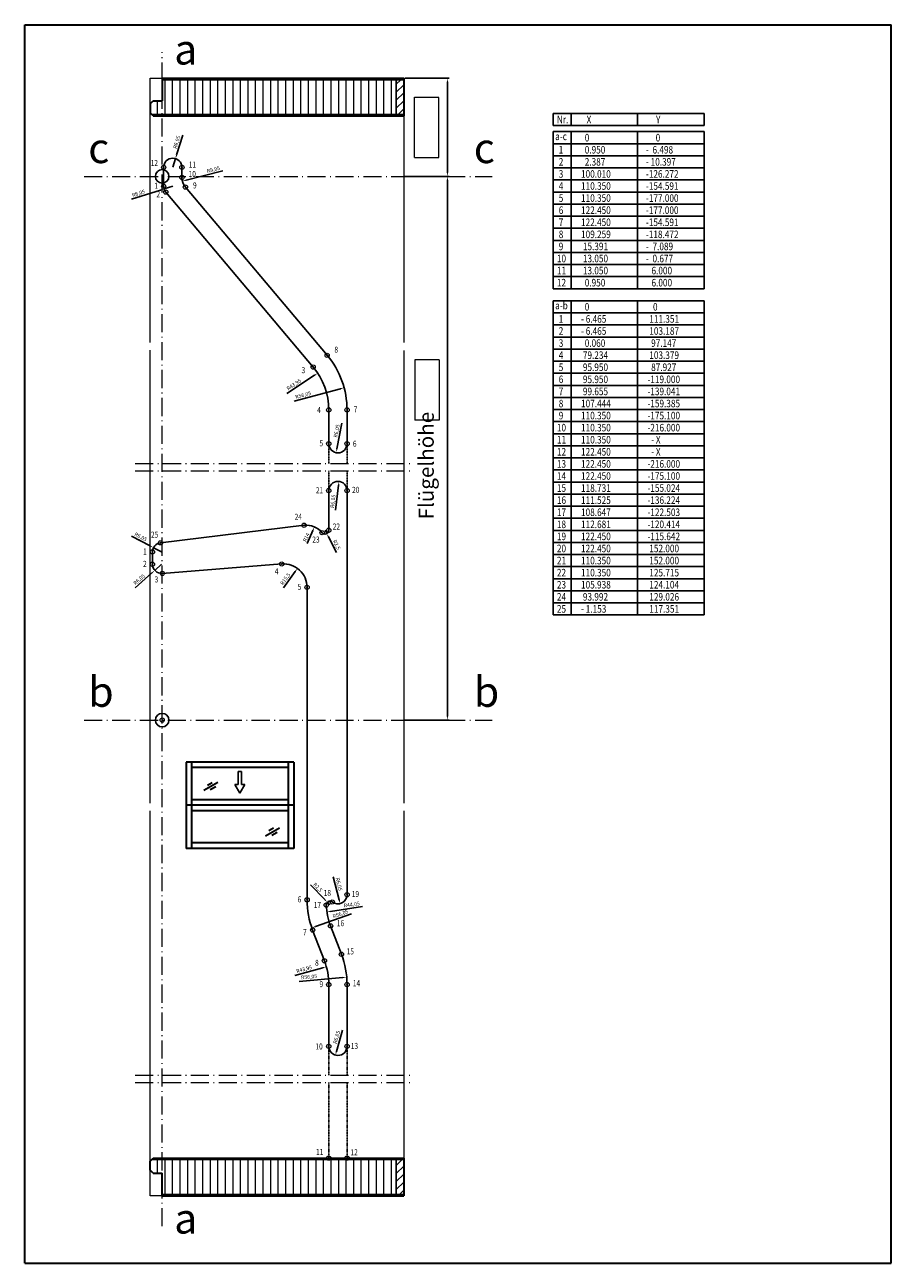
# Model space of a CAD drawing. Units: inches. Extents: x 5122 to 5696, y -2386 to -1566.
import ezdxf

# ---------------------------------------------------------------- set-up
doc = ezdxf.new("R2010")
doc.units = ezdxf.units.IN
doc.header["$MEASUREMENT"] = 0
doc.linetypes.add('DASHDOT', pattern=[18.5, 12, -3, 0.5, -3])
doc.linetypes.add('DASHED', pattern=[0.3, 0.17, -0.13])
for name, color, linetype, lineweight in [('Achse', 7, 'DASHDOT', 18), ('Bem 1_10', 9, 'Continuous', 15), ('Planrand', 7, 'Continuous', 30), ('Punkte', 1, 'Continuous', 20), ('V1_015', 9, 'Continuous', 15), ('V1_015 schimmer', 253, 'Continuous', 15), ('V1_025', 4, 'Continuous', 25), ('V1_035', 3, 'Continuous', 35)]:
    doc.layers.add(name, color=color, linetype=linetype, lineweight=lineweight)
doc.layers.add('Konstruktionslinie', color=3, linetype='Continuous')
doc.styles.add('Beschlag', font='ARIAL.TTF', dxfattribs={"width": 0.9})
doc.styles.add('MICROCADAM', font='monos.ttf', dxfattribs={"height": 5})
doc.dimstyles.new('Bemassungsstil Karl', dxfattribs={"dimtxt": 2.5, "dimasz": 2.5, "dimexe": 1.25, "dimexo": 0.625, "dimtad": 1, "dimtxsty": 'Standard', "dimcen": 2.5, "dimadec": 0, "dimazin": 0, "dimtfac": 1, "dimtmove": 0, "dimatfit": 3, "dimfxl": 1, "dimarcsym": 0})

# ---------------------------------------------------------------- blocks, each defined once
blk = doc.blocks.new('*D3')
at = {"layer": 'Bem 1_10', "color": 0, "lineweight": -2}
for p, q in [((5373.72, -1601.73), (5403.28, -1601.73)), ((5402.03, -1664.23), (5402.03, -1604.23)), ((5373.72, -1666.73), (5403.28, -1666.73))]:
    blk.add_line(p, q, dxfattribs=at)
at = {"layer": 'Bem 1_10', "color": 0}
for points in [[(5401.61, -1604.23), (5402.44, -1604.23), (5402.03, -1601.73)], [(5401.61, -1664.23), (5402.44, -1664.23), (5402.03, -1666.73)]]:
    blk.add_solid(points, dxfattribs=at)
at = {"layer": 'DEFPOINTS', "color": 0}
for p in [(5373.1, -1601.73), (5402.03, -1601.73), (5373.1, -1666.73)]:
    blk.add_point(p, dxfattribs=at)
blk = doc.blocks.new('*D4')
at = {"layer": 'Bem 1_10', "color": 0, "lineweight": -2}
for p, q in [((5373.72, -1666.73), (5403.28, -1666.73)), ((5402.03, -2024.23), (5402.03, -1669.23)), ((5373.72, -2026.73), (5403.28, -2026.73))]:
    blk.add_line(p, q, dxfattribs=at)
at = {"layer": 'Bem 1_10', "color": 0}
for points in [[(5401.61, -1669.23), (5402.44, -1669.23), (5402.03, -1666.73)], [(5401.61, -2024.23), (5402.44, -2024.23), (5402.03, -2026.73)]]:
    blk.add_solid(points, dxfattribs=at)
at = {"layer": 'DEFPOINTS', "color": 0}
for p in [(5373.1, -1666.73), (5402.03, -1666.73), (5373.1, -2026.73)]:
    blk.add_point(p, dxfattribs=at)
blk = doc.blocks.new('*D99')
at = {"layer": 'Bem 1_10', "color": 0, "lineweight": -2}
for p, q in [((5226.73, -1639.44), (5222.64, -1652.57)), ((5220.1, -1660.73), (5221.9, -1654.96))]:
    blk.add_line(p, q, dxfattribs=at)
at = {"layer": 'Bem 1_10', "color": 0}
blk.add_solid([(5222.24, -1652.45), (5223.04, -1652.69), (5221.9, -1654.96)], dxfattribs=at)
at = {"layer": 'DEFPOINTS', "color": 0}
for p in [(5221.9, -1654.96), (5220.1, -1660.73)]:
    blk.add_point(p, dxfattribs=at)
at = {"layer": 'Bem 1_10', "color": 0, "insert": (5223.07, -1644.19), "char_height": 2.5, "attachment_point": 5, "rotation": 72.70186}
blk.add_mtext('R6,05', dxfattribs=at)
blk = doc.blocks.new('*D100')
at = {"layer": 'Bem 1_10', "color": 0, "lineweight": -2}
blk.add_line((5253.17, -1663.09), (5228.88, -1669.24), dxfattribs=at)
at = {"layer": 'Bem 1_10', "color": 0}
blk.add_solid([(5228.78, -1668.84), (5228.98, -1669.64), (5226.45, -1669.85)], dxfattribs=at)
at = {"layer": 'DEFPOINTS', "color": 0}
for p in [(5226.45, -1669.85), (5236.1, -1667.41)]:
    blk.add_point(p, dxfattribs=at)
at = {"layer": 'Bem 1_10', "color": 0, "insert": (5247.01, -1662.5), "char_height": 2.5, "attachment_point": 5, "rotation": 14.21017}
blk.add_mtext('R9,95', dxfattribs=at)
blk = doc.blocks.new('*D101')
at = {"layer": 'Bem 1_10', "color": 0, "lineweight": -2}
for p, q in [((5192.76, -1681.9), (5211.95, -1675.8)), ((5220.1, -1673.22), (5214.33, -1675.05))]:
    blk.add_line(p, q, dxfattribs=at)
at = {"layer": 'Bem 1_10', "color": 0}
blk.add_solid([(5211.83, -1675.41), (5212.08, -1676.2), (5214.33, -1675.05)], dxfattribs=at)
at = {"layer": 'DEFPOINTS', "color": 0}
for p in [(5214.33, -1675.05), (5220.1, -1673.22)]:
    blk.add_point(p, dxfattribs=at)
at = {"layer": 'Bem 1_10', "color": 0, "insert": (5197.49, -1678.21), "char_height": 2.5, "attachment_point": 5, "rotation": 17.62994}
blk.add_mtext('R6,05', dxfattribs=at)
blk = doc.blocks.new('*D102')
at = {"layer": 'Bem 1_10', "color": 0, "lineweight": -2}
blk.add_line((5295.77, -1810.53), (5314.04, -1798.41), dxfattribs=at)
at = {"layer": 'Bem 1_10', "color": 0}
blk.add_solid([(5313.81, -1798.06), (5314.27, -1798.76), (5316.12, -1797.03)], dxfattribs=at)
at = {"layer": 'DEFPOINTS', "color": 0}
for p in [(5316.12, -1797.03), (5279.5, -1821.32)]:
    blk.add_point(p, dxfattribs=at)
at = {"layer": 'Bem 1_10', "color": 0, "insert": (5300.52, -1804.88), "char_height": 2.5, "attachment_point": 5, "rotation": 33.56309}
blk.add_mtext('R43,95', dxfattribs=at)
blk = doc.blocks.new('*D103')
at = {"layer": 'Bem 1_10', "color": 0, "lineweight": -2}
blk.add_line((5300.49, -1815.62), (5331.18, -1807.29), dxfattribs=at)
at = {"layer": 'Bem 1_10', "color": 0}
blk.add_solid([(5331.07, -1806.88), (5331.29, -1807.69), (5333.59, -1806.63)], dxfattribs=at)
at = {"layer": 'DEFPOINTS', "color": 0}
for p in [(5333.59, -1806.63), (5279.5, -1821.33)]:
    blk.add_point(p, dxfattribs=at)
at = {"layer": 'Bem 1_10', "color": 0, "insert": (5306.58, -1811.81), "char_height": 2.5, "attachment_point": 5, "rotation": 15.19808}
blk.add_mtext('R56,05', dxfattribs=at)
blk = doc.blocks.new('*D104')
at = {"layer": 'Bem 1_10', "color": 0, "lineweight": -2}
blk.add_line((5332.12, -1830.21), (5328.82, -1847.22), dxfattribs=at)
at = {"layer": 'Bem 1_10', "color": 0}
blk.add_solid([(5328.41, -1847.14), (5329.23, -1847.3), (5328.35, -1849.67)], dxfattribs=at)
at = {"layer": 'DEFPOINTS', "color": 0}
for p in [(5329.5, -1843.73), (5328.35, -1849.67)]:
    blk.add_point(p, dxfattribs=at)
at = {"layer": 'Bem 1_10', "color": 0, "insert": (5329.01, -1835.33), "char_height": 2.5, "attachment_point": 5, "rotation": 79.01864}
blk.add_mtext('R6,05', dxfattribs=at)
blk = doc.blocks.new('*D105')
at = {"layer": 'Bem 1_10', "color": 0, "lineweight": -2}
blk.add_line((5327.86, -1887.74), (5329.94, -1871.21), dxfattribs=at)
at = {"layer": 'Bem 1_10', "color": 0}
blk.add_solid([(5329.53, -1871.16), (5330.36, -1871.26), (5330.26, -1868.73)], dxfattribs=at)
at = {"layer": 'DEFPOINTS', "color": 0}
for p in [(5330.26, -1868.73), (5329.5, -1874.73)]:
    blk.add_point(p, dxfattribs=at)
at = {"layer": 'Bem 1_10', "color": 0, "insert": (5326.5, -1881.9), "char_height": 2.5, "attachment_point": 5, "rotation": 82.81741}
blk.add_mtext('R6,05', dxfattribs=at)
blk = doc.blocks.new('*D106')
at = {"layer": 'Bem 1_10', "color": 0, "lineweight": -2}
for p, q in [((5320.95, -1901.02), (5322.11, -1903.23)), ((5328.67, -1915.79), (5323.27, -1905.45))]:
    blk.add_line(p, q, dxfattribs=at)
at = {"layer": 'Bem 1_10', "color": 0}
blk.add_solid([(5323.64, -1905.26), (5322.9, -1905.64), (5322.11, -1903.23)], dxfattribs=at)
at = {"layer": 'DEFPOINTS', "color": 0}
for p in [(5320.95, -1901.02), (5322.11, -1903.23)]:
    blk.add_point(p, dxfattribs=at)
at = {"layer": 'Bem 1_10', "color": 0, "insert": (5328.39, -1910.76), "char_height": 2.5, "attachment_point": 5, "rotation": 297.60017}
blk.add_mtext('R2,5', dxfattribs=at)
blk = doc.blocks.new('*D107')
at = {"layer": 'Bem 1_10', "color": 0, "lineweight": -2}
blk.add_line((5309.1, -1909.9), (5312.95, -1901.12), dxfattribs=at)
at = {"layer": 'Bem 1_10', "color": 0}
blk.add_solid([(5312.57, -1900.95), (5313.33, -1901.29), (5313.96, -1898.83)], dxfattribs=at)
at = {"layer": 'DEFPOINTS', "color": 0}
for p in [(5313.96, -1898.83), (5308.33, -1911.65)]:
    blk.add_point(p, dxfattribs=at)
at = {"layer": 'Bem 1_10', "color": 0, "insert": (5308.81, -1905.9), "char_height": 2.5, "attachment_point": 5, "rotation": 66.31352}
blk.add_mtext('R14', dxfattribs=at)
blk = doc.blocks.new('*D108')
at = {"layer": 'Bem 1_10', "color": 0, "lineweight": -2}
for p, q in [((5192.77, -1904.92), (5205.12, -1911.41)), ((5212.68, -1915.39), (5207.33, -1912.57))]:
    blk.add_line(p, q, dxfattribs=at)
at = {"layer": 'Bem 1_10', "color": 0}
blk.add_solid([(5205.31, -1911.04), (5204.92, -1911.78), (5207.33, -1912.57)], dxfattribs=at)
at = {"layer": 'DEFPOINTS', "color": 0}
for p in [(5207.33, -1912.57), (5212.68, -1915.39)]:
    blk.add_point(p, dxfattribs=at)
at = {"layer": 'Bem 1_10', "color": 0, "insert": (5198.72, -1905.69), "char_height": 2.5, "attachment_point": 5, "rotation": 332.2861}
blk.add_mtext('R6,05', dxfattribs=at)
blk = doc.blocks.new('*D109')
at = {"layer": 'Bem 1_10', "color": 0, "lineweight": -2}
for p, q in [((5212.68, -1923.55), (5208.18, -1927.6)), ((5195.29, -1939.17), (5206.32, -1929.27))]:
    blk.add_line(p, q, dxfattribs=at)
at = {"layer": 'Bem 1_10', "color": 0}
blk.add_solid([(5206.05, -1928.96), (5206.6, -1929.58), (5208.18, -1927.6)], dxfattribs=at)
at = {"layer": 'DEFPOINTS', "color": 0}
for p in [(5212.68, -1923.55), (5208.18, -1927.6)]:
    blk.add_point(p, dxfattribs=at)
at = {"layer": 'Bem 1_10', "color": 0, "insert": (5198.09, -1933.86), "char_height": 2.5, "attachment_point": 5, "rotation": 41.9261}
blk.add_mtext('R6,05', dxfattribs=at)
blk = doc.blocks.new('*D110')
at = {"layer": 'Bem 1_10', "color": 0, "lineweight": -2}
blk.add_line((5293.35, -1939.07), (5301.23, -1928.31), dxfattribs=at)
at = {"layer": 'Bem 1_10', "color": 0}
blk.add_solid([(5300.89, -1928.07), (5301.56, -1928.56), (5302.7, -1926.3)], dxfattribs=at)
at = {"layer": 'DEFPOINTS', "color": 0}
for p in [(5302.7, -1926.3), (5293.55, -1938.81)]:
    blk.add_point(p, dxfattribs=at)
at = {"layer": 'Bem 1_10', "color": 0, "insert": (5294.87, -1933.47), "char_height": 2.5, "attachment_point": 5, "rotation": 53.81261}
blk.add_mtext('R15,5', dxfattribs=at)
blk = doc.blocks.new('*D111')
at = {"layer": 'Bem 1_10', "color": 0, "lineweight": -2}
blk.add_line((5338.49, -2155.05), (5314.56, -2163.44), dxfattribs=at)
at = {"layer": 'Bem 1_10', "color": 0}
blk.add_solid([(5314.42, -2163.05), (5314.7, -2163.83), (5312.2, -2164.26)], dxfattribs=at)
at = {"layer": 'DEFPOINTS', "color": 0}
for p in [(5365.1, -2145.73), (5312.2, -2164.26)]:
    blk.add_point(p, dxfattribs=at)
at = {"layer": 'Bem 1_10', "color": 0, "insert": (5331.32, -2155.36), "char_height": 2.5, "attachment_point": 5, "rotation": 19.30655}
blk.add_mtext('R56,05', dxfattribs=at)
blk = doc.blocks.new('*D112')
at = {"layer": 'Bem 1_10', "color": 0, "lineweight": -2}
blk.add_line((5345.82, -2150.18), (5324.67, -2153.38), dxfattribs=at)
at = {"layer": 'Bem 1_10', "color": 0}
blk.add_solid([(5324.6, -2152.97), (5324.73, -2153.79), (5322.19, -2153.75)], dxfattribs=at)
at = {"layer": 'DEFPOINTS', "color": 0}
for p in [(5365.75, -2147.17), (5322.19, -2153.75)]:
    blk.add_point(p, dxfattribs=at)
at = {"layer": 'Bem 1_10', "color": 0, "insert": (5338.71, -2149.15), "char_height": 2.5, "attachment_point": 5, "rotation": 8.59572}
blk.add_mtext('R44,05', dxfattribs=at)
blk = doc.blocks.new('*D113')
at = {"layer": 'Bem 1_10', "color": 0, "lineweight": -2}
for p, q in [((5311.23, -2135.83), (5320.75, -2145.55)), ((5324.24, -2149.12), (5322.5, -2147.33))]:
    blk.add_line(p, q, dxfattribs=at)
at = {"layer": 'Bem 1_10', "color": 0}
blk.add_solid([(5321.04, -2145.25), (5320.45, -2145.84), (5322.5, -2147.33)], dxfattribs=at)
at = {"layer": 'DEFPOINTS', "color": 0}
for p in [(5322.5, -2147.33), (5324.24, -2149.12)]:
    blk.add_point(p, dxfattribs=at)
at = {"layer": 'Bem 1_10', "color": 0, "insert": (5315.93, -2137.65), "char_height": 2.5, "attachment_point": 5, "rotation": 314.39483}
blk.add_mtext('R2,5', dxfattribs=at)
blk = doc.blocks.new('*D114')
at = {"layer": 'Bem 1_10', "color": 0, "lineweight": -2}
blk.add_line((5326.43, -2130.54), (5330.39, -2145.81), dxfattribs=at)
at = {"layer": 'Bem 1_10', "color": 0}
blk.add_solid([(5330.8, -2145.71), (5329.99, -2145.92), (5331.02, -2148.23)], dxfattribs=at)
at = {"layer": 'DEFPOINTS', "color": 0}
for p in [(5329.5, -2142.37), (5331.02, -2148.23)]:
    blk.add_point(p, dxfattribs=at)
at = {"layer": 'Bem 1_10', "color": 0, "insert": (5329.86, -2135.46), "char_height": 2.5, "attachment_point": 5, "rotation": 284.55375}
blk.add_mtext('R6,05', dxfattribs=at)
blk = doc.blocks.new('*D115')
at = {"layer": 'Bem 1_10', "color": 0, "lineweight": -2}
blk.add_line((5300.94, -2195.84), (5319.42, -2190.68), dxfattribs=at)
at = {"layer": 'Bem 1_10', "color": 0}
blk.add_solid([(5319.31, -2190.28), (5319.53, -2191.08), (5321.83, -2190.01)], dxfattribs=at)
at = {"layer": 'DEFPOINTS', "color": 0}
for p in [(5321.83, -2190.01), (5279.5, -2201.83)]:
    blk.add_point(p, dxfattribs=at)
at = {"layer": 'Bem 1_10', "color": 0, "insert": (5307.2, -2191.93), "char_height": 2.5, "attachment_point": 5, "rotation": 15.61296}
blk.add_mtext('R43,95', dxfattribs=at)
blk = doc.blocks.new('*D116')
at = {"layer": 'Bem 1_10', "color": 0, "lineweight": -2}
blk.add_line((5303.76, -2199.7), (5332.84, -2197.15), dxfattribs=at)
at = {"layer": 'Bem 1_10', "color": 0}
blk.add_solid([(5332.81, -2196.73), (5332.88, -2197.56), (5335.33, -2196.93)], dxfattribs=at)
at = {"layer": 'DEFPOINTS', "color": 0}
for p in [(5335.33, -2196.93), (5279.5, -2201.83)]:
    blk.add_point(p, dxfattribs=at)
at = {"layer": 'Bem 1_10', "color": 0, "insert": (5310.42, -2197.02), "char_height": 2.5, "attachment_point": 5, "rotation": 5.02079}
blk.add_mtext('R56,05', dxfattribs=at)
blk = doc.blocks.new('*D117')
at = {"layer": 'Bem 1_10', "color": 0, "lineweight": -2}
blk.add_line((5332.55, -2232.01), (5328.53, -2246.15), dxfattribs=at)
at = {"layer": 'Bem 1_10', "color": 0}
blk.add_solid([(5328.13, -2246.03), (5328.93, -2246.26), (5327.84, -2248.55)], dxfattribs=at)
at = {"layer": 'DEFPOINTS', "color": 0}
for p in [(5329.5, -2242.73), (5327.84, -2248.55)]:
    blk.add_point(p, dxfattribs=at)
at = {"layer": 'Bem 1_10', "color": 0, "insert": (5329.01, -2236.85), "char_height": 2.5, "attachment_point": 5, "rotation": 74.09335}
blk.add_mtext('R6,05', dxfattribs=at)

msp = doc.modelspace()

# ---------------------------------------------------------------- hatches: boundary and pattern name
at = {"layer": 'V1_015 schimmer'}
h = msp.add_hatch(dxfattribs=at)
h.set_pattern_fill('ANSI31', color=256, scale=40, angle=45, style=0)
h.paths.add_polyline_path([(5368.1, -1602.733), (5213.1, -1602.733), (5213.1, -1625.733), (5322.459, -1625.733, -0.4116251), (5324.441, -1625.733), (5334.559, -1625.733, -0.4116251), (5336.541, -1625.733), (5368.1, -1625.733)])
h.paths.add_polyline_path([(5213.1, -1616.733), (5207.1, -1616.733), (5205.1, -1618.733), (5205.1, -1624.733), (5206.1, -1625.733), (5213.1, -1625.733)])
h = msp.add_hatch(dxfattribs=at)
h.set_pattern_fill('ANSI31', color=256, scale=30, style=0)
h.paths.add_polyline_path([(5368.1, -1625.733), (5373.1, -1625.733), (5373.1, -1602.733), (5368.1, -1602.733)])
h = msp.add_hatch(dxfattribs=at)
h.set_pattern_fill('ANSI31', color=256, scale=40, angle=45, style=0)
h.paths.add_polyline_path([(5368.1, -2317.734), (5213.1, -2317.734), (5213.1, -2326.734), (5213.1, -2326.734), (5213.1, -2340.734), (5368.1, -2340.734)])
h.paths.add_polyline_path([(5213.1, -2317.734), (5206.1, -2317.734), (5205.1, -2318.734), (5205.1, -2324.734), (5207.1, -2326.734), (5213.1, -2326.734)])
h = msp.add_hatch(dxfattribs=at)
h.set_pattern_fill('ANSI31', color=256, scale=30, style=0)
h.paths.add_polyline_path([(5373.1, -2317.734), (5368.1, -2317.734), (5368.1, -2340.734), (5373.1, -2340.734)])

# ---------------------------------------------------------------- linework, layer by layer
at = {"linetype": 'Continuous'}
for p, q in [((5472.064, -1625.102), (5472.064, -1633.102)), ((5472.064, -1625.102), (5572.064, -1625.102)), ((5484.064, -1625.102), (5484.064, -1633.102)), ((5528.064, -1625.102), (5528.064, -1633.102)), ((5572.064, -1625.102), (5572.064, -1633.102)), ((5472.064, -1633.102), (5572.064, -1633.102)), ((5472.064, -1637.102), (5572.064, -1637.102)), ((5472.064, -1637.102), (5472.064, -1741.102)), ((5484.064, -1637.102), (5484.064, -1741.102)), ((5528.064, -1637.102), (5528.064, -1741.102)), ((5572.064, -1637.102), (5572.064, -1741.102)), ((5472.064, -1645.102), (5572.064, -1645.102)), ((5472.064, -1653.102), (5572.064, -1653.102)), ((5472.064, -1661.102), (5572.064, -1661.102)), ((5472.064, -1669.102), (5572.064, -1669.102)), ((5472.064, -1677.102), (5572.064, -1677.102)), ((5472.064, -1685.102), (5572.064, -1685.102)), ((5472.064, -1693.102), (5572.064, -1693.102)), ((5472.064, -1701.102), (5572.064, -1701.102)), ((5472.064, -1709.102), (5572.064, -1709.102)), ((5472.064, -1717.102), (5572.064, -1717.102)), ((5472.064, -1725.102), (5572.064, -1725.102)), ((5472.064, -1733.102), (5572.064, -1733.102)), ((5472.064, -1741.102), (5572.064, -1741.102)), ((5472.064, -1749.102), (5572.064, -1749.102)), ((5472.064, -1749.102), (5472.064, -1957.102)), ((5484.064, -1749.102), (5484.064, -1957.102)), ((5528.064, -1749.102), (5528.064, -1957.102)), ((5572.064, -1749.102), (5572.064, -1957.102)), ((5472.064, -1757.102), (5572.064, -1757.102)), ((5472.064, -1765.102), (5572.064, -1765.102)), ((5472.064, -1773.102), (5572.064, -1773.102)), ((5472.064, -1781.102), (5572.064, -1781.102)), ((5472.064, -1789.102), (5572.064, -1789.102)), ((5472.064, -1797.102), (5572.064, -1797.102)), ((5472.064, -1805.102), (5572.064, -1805.102)), ((5472.064, -1813.102), (5572.064, -1813.102)), ((5472.064, -1821.102), (5572.064, -1821.102)), ((5472.064, -1829.102), (5572.064, -1829.102)), ((5472.064, -1837.102), (5572.064, -1837.102)), ((5472.064, -1845.102), (5572.064, -1845.102)), ((5472.064, -1853.102), (5572.064, -1853.102)), ((5472.064, -1861.102), (5572.064, -1861.102)), ((5472.064, -1869.102), (5572.064, -1869.102)), ((5472.064, -1877.102), (5572.064, -1877.102)), ((5472.064, -1885.102), (5572.064, -1885.102)), ((5472.064, -1893.102), (5572.064, -1893.102)), ((5472.064, -1901.102), (5572.064, -1901.102)), ((5472.064, -1909.102), (5572.064, -1909.102)), ((5472.064, -1917.102), (5572.064, -1917.102)), ((5472.064, -1925.102), (5572.064, -1925.102)), ((5472.064, -1933.102), (5572.064, -1933.102)), ((5472.064, -1941.102), (5572.064, -1941.102)), ((5472.064, -1949.102), (5572.064, -1949.102)), ((5472.064, -1957.102), (5572.064, -1957.102)), ((5263.406, -2060.755), (5263.406, -2069.326)), ((5263.406, -2060.755), (5265.691, -2060.755)), ((5265.691, -2060.755), (5265.691, -2069.326)), ((5261.249, -2069.326), (5263.406, -2069.326)), ((5264.549, -2075.041), (5261.249, -2069.327)), ((5264.549, -2075.041), (5267.848, -2069.327)), ((5265.691, -2069.326), (5267.848, -2069.326))]:
    msp.add_line(p, q, dxfattribs=at)
for centre in [(5213.1, -1666.733), (5213.1, -2026.733)]:
    msp.add_circle(centre, 4.48, dxfattribs=at)
at = {"layer": 'Achse'}
for p, q in [((5213.1, -2361.894), (5213.1, -1584.465)), ((5161.364, -1666.733), (5431.78, -1666.733)), ((5195.1, -1856.733), (5378.1, -1856.733)), ((5195.1, -1861.733), (5378.1, -1861.733)), ((5161.364, -2026.733), (5431.78, -2026.733)), ((5195.1, -2261.733), (5378.1, -2261.733)), ((5195.1, -2266.733), (5378.1, -2266.733))]:
    msp.add_line(p, q, dxfattribs=at)
at = {"layer": 'Bem 1_10', "linetype": 'Continuous'}
for p, q in [((5380.319, -1654.235), (5380.319, -1614.231)), ((5380.319, -1614.231), (5396.319, -1614.231)), ((5396.319, -1654.235), (5396.319, -1614.431)), ((5380.319, -1654.235), (5396.319, -1654.235)), ((5396.473, -1788.205), (5380.473, -1788.205)), ((5380.473, -1788.205), (5380.473, -1828.205)), ((5396.473, -1788.205), (5396.473, -1828.205)), ((5396.473, -1828.205), (5380.473, -1828.205))]:
    msp.add_line(p, q, dxfattribs=at)
at = {"layer": 'Konstruktionslinie'}
for p in [(5214.05, -1660.733), (5226.15, -1660.733), (5213.1, -1666.733), (5226.15, -1667.41), (5214.05, -1673.231), (5215.487, -1677.13), (5228.491, -1673.822), (5322.359, -1785.205), (5313.11, -1793.005), (5323.45, -1821.324), (5335.55, -1821.324), (5323.45, -1843.733), (5335.55, -1843.733), (5323.45, -1874.733), (5335.55, -1874.733), (5307.092, -1897.707), (5323.45, -1901.018), (5211.947, -1909.382), (5319.038, -1902.629), (5206.635, -1915.382), (5206.635, -1923.546), (5292.334, -1923.354), (5213.16, -1929.586), (5309.05, -1938.806), (5213.1, -2026.733), (5309.05, -2145.733), (5325.781, -2147.147), (5335.55, -2142.375), (5321.747, -2149.236), (5324.625, -2162.957), (5312.755, -2165.774), (5320.544, -2186.118), (5331.831, -2181.757), (5323.45, -2201.833), (5335.55, -2201.833), (5323.45, -2242.733), (5335.55, -2242.733), (5323.45, -2316.734), (5335.55, -2316.734)]:
    msp.add_point(p, dxfattribs=at)
at = {"layer": 'Planrand', "linetype": 'Continuous'}
for p, q in [((5122.05, -1566.343), (5696.05, -1566.343)), ((5122.05, -2386.343), (5122.05, -1566.343)), ((5696.05, -2386.343), (5696.05, -1566.343)), ((5122.05, -2386.343), (5696.05, -2386.343))]:
    msp.add_line(p, q, dxfattribs=at)
at = {"layer": 'Punkte', "color": 20, "linetype": 'Continuous'}
for centre in [(5214.05, -1660.733), (5226.15, -1660.733), (5214.05, -1673.231), (5226.15, -1667.41), (5228.491, -1673.822), (5215.487, -1677.13), (5322.359, -1785.205), (5313.11, -1793.005), (5323.45, -1821.324), (5335.55, -1821.324), (5323.45, -1843.733), (5335.55, -1843.733), (5323.45, -1874.733), (5335.55, -1874.733), (5307.092, -1897.707), (5319.038, -1902.629), (5323.45, -1901.018), (5211.947, -1909.382), (5206.635, -1915.382), (5206.635, -1923.546), (5292.334, -1923.354), (5213.16, -1929.586), (5309.05, -1938.806), (5213.1, -2026.733), (5309.05, -2145.733), (5321.747, -2149.236), (5325.781, -2147.147), (5335.55, -2142.375), (5312.755, -2165.774), (5324.625, -2162.957), (5331.831, -2181.757), (5320.544, -2186.118), (5323.45, -2201.833), (5335.55, -2201.833), (5323.45, -2242.733), (5335.55, -2242.733), (5323.45, -2316.734), (5335.55, -2316.734)]:
    msp.add_circle(centre, 1.408, dxfattribs=at)
at = {"layer": 'V1_015', "linetype": 'Continuous'}
for p, q in [((5373.1, -1626.733), (5373.1, -1776.734)), ((5373.1, -1782.037), (5373.1, -2081.734)), ((5373.1, -2086.734), (5373.1, -2316.734))]:
    msp.add_line(p, q, dxfattribs=at)
at = {"layer": 'V1_015'}
for points in [[(5205.1, -1776.734), (5205.1, -1601.733), (5213.1, -1601.733)], [(5205.1, -2081.734), (5205.1, -1781.734)], [(5213.1, -2341.734), (5205.1, -2341.734), (5205.1, -2086.734)]]:
    msp.add_lwpolyline(points, dxfattribs=at)
at = {"layer": 'V1_025', "linetype": 'Continuous'}
for p, q in [((5213.1, -1602.733), (5373.1, -1602.733)), ((5368.1, -1602.733), (5368.1, -1625.733)), ((5206.1, -1625.733), (5373.1, -1625.733)), ((5206.1, -2317.734), (5373.1, -2317.734)), ((5368.1, -2317.734), (5368.1, -2340.734)), ((5213.1, -2340.734), (5373.1, -2340.734))]:
    msp.add_line(p, q, dxfattribs=at)
at = {"layer": 'V1_025'}
for p, q in [((5214.05, -1660.733), (5214.05, -1673.231)), ((5226.15, -1667.41), (5226.15, -1660.733)), ((5215.487, -1677.13), (5313.11, -1793.005)), ((5322.359, -1785.205), (5228.491, -1673.822)), ((5323.45, -1821.324), (5323.45, -1843.733)), ((5335.55, -1843.733), (5335.55, -1821.324)), ((5323.45, -1874.733), (5323.45, -1901.018)), ((5335.55, -2142.375), (5335.55, -1874.733)), ((5307.092, -1897.707), (5211.947, -1909.382)), ((5206.635, -1915.382), (5206.635, -1923.546)), ((5213.16, -1929.586), (5292.334, -1923.354)), ((5309.05, -1938.806), (5309.05, -2145.733)), ((5331.831, -2181.757), (5324.625, -2162.957)), ((5312.755, -2165.774), (5320.544, -2186.118)), ((5323.45, -2201.833), (5323.45, -2242.733)), ((5335.55, -2242.733), (5335.55, -2201.833))]:
    msp.add_line(p, q, dxfattribs=at)
at = {"layer": 'V1_025', "linetype": 'DASHED'}
for p, q in [((5323.45, -1843.733), (5323.45, -1856.733)), ((5335.55, -1843.733), (5335.55, -1856.733)), ((5323.45, -1861.733), (5323.45, -1874.733)), ((5335.55, -1861.733), (5335.55, -1874.733)), ((5323.45, -2242.733), (5323.45, -2261.733)), ((5335.55, -2242.733), (5335.55, -2261.733)), ((5323.45, -2266.733), (5323.45, -2316.734)), ((5335.55, -2266.733), (5335.55, -2316.734))]:
    msp.add_line(p, q, dxfattribs=at)
at = {"layer": 'V1_025'}
for centre, radius, start, end in [((5220.1, -1660.733), 6.05, 0, 180), ((5236.1, -1667.41), 9.95, 179.996352, 220.11759), ((5220.1, -1673.215), 6.05, 180.14631, 220.317028), ((5279.5, -1821.325), 56.05, 0.001789, 40.123553), ((5279.5, -1821.324), 43.95, 0.000107, 40.116787), ((5329.5, -1843.733), 6.05, 180, 0), ((5329.5, -1874.733), 6.05, 0, 180), ((5308.333, -1911.651), 14, 40.127404, 95.08724), ((5320.95, -1901.018), 2.5, 220.110797, 0.007577), ((5212.685, -1915.386), 6.05, 97.00657, 179.954356), ((5212.685, -1923.554), 6.05, 179.917835, 274.503122), ((5293.55, -1938.806), 15.5, 0.000842, 94.49957), ((5365.1, -2145.734), 56.05, 179.999026, 200.949119), ((5324.244, -2149.119), 2.5, 52.07006, 182.684546), ((5329.5, -2142.375), 6.05, 232.069095, 0.000442), ((5365.748, -2147.169), 44.05, 182.689587, 201.002694), ((5279.5, -2201.834), 43.95, 0.0013, 20.952147), ((5279.5, -2201.833), 56.05, 0.00059, 20.989109), ((5329.5, -2242.733), 6.05, 180, 0)]:
    msp.add_arc(centre, radius, start, end, dxfattribs=at)
at = {"layer": 'V1_035', "linetype": 'Continuous'}
for p, q in [((5213.1, -1601.733), (5213.1, -1616.733)), ((5213.1, -1601.733), (5373.1, -1601.733)), ((5373.1, -1601.733), (5373.1, -1626.733)), ((5205.1, -1618.733), (5207.1, -1616.733)), ((5205.1, -1618.733), (5205.1, -1624.733)), ((5207.1, -1616.733), (5213.1, -1616.733)), ((5207.1, -1626.733), (5205.1, -1624.733)), ((5207.1, -1626.733), (5373.1, -1626.733)), ((5300.189, -2054.623), (5228.909, -2054.623)), ((5228.909, -2054.623), (5228.909, -2111.647)), ((5232.473, -2054.623), (5232.473, -2111.647)), ((5296.625, -2058.187), (5232.473, -2058.187)), ((5296.625, -2054.623), (5296.625, -2111.647)), ((5300.189, -2054.623), (5300.189, -2111.647)), ((5240.723, -2073.103), (5249.982, -2067.757)), ((5243.048, -2069.703), (5246.097, -2067.942)), ((5244.936, -2072.728), (5248.519, -2070.659)), ((5296.625, -2079.571), (5232.473, -2079.571)), ((5300.189, -2083.135), (5228.909, -2083.135)), ((5296.625, -2086.699), (5232.473, -2086.699)), ((5281.441, -2103.326), (5290.701, -2097.98)), ((5283.767, -2099.926), (5286.816, -2098.166)), ((5285.655, -2102.951), (5289.238, -2100.883)), ((5300.189, -2111.647), (5228.909, -2111.647)), ((5296.625, -2108.083), (5232.473, -2108.083)), ((5205.1, -2318.734), (5207.1, -2316.734)), ((5205.1, -2324.734), (5205.1, -2318.734)), ((5207.1, -2316.734), (5373.1, -2316.734)), ((5373.1, -2316.734), (5373.1, -2341.734)), ((5207.1, -2326.734), (5205.1, -2324.734)), ((5207.1, -2326.734), (5213.1, -2326.734)), ((5213.1, -2326.734), (5213.1, -2326.734)), ((5213.1, -2341.734), (5213.1, -2326.734)), ((5213.1, -2341.734), (5373.1, -2341.734))]:
    msp.add_line(p, q, dxfattribs=at)

# ---------------------------------------------------------------- texts
at = {"linetype": 'Continuous', "style": 'MICROCADAM', "width": 0.8}
for s, p in [('Nr.', (5474.564, -1631.602)), ('   X', (5490.564, -1631.602)), ('   Y', (5536.564, -1631.602)), ('a-c', (5473.43, -1642.725)), ('  0', (5490.564, -1643.602)), ('  0', (5537.564, -1643.602)), (' 1', (5474.564, -1651.602)), ('  0.950', (5490.564, -1651.602)), ('-  6.498', (5533.564, -1651.602)), (' 2', (5474.564, -1659.602)), ('  2.387', (5490.564, -1659.602)), ('- 10.397', (5533.564, -1659.602)), (' 3', (5474.564, -1667.602)), ('100.010', (5490.564, -1667.602)), ('-126.272', (5533.564, -1667.602)), (' 4', (5474.564, -1675.602)), ('110.350', (5490.564, -1675.602)), ('-154.591', (5533.564, -1675.602)), (' 5', (5474.564, -1683.602)), ('110.350', (5490.564, -1683.602)), ('-177.000', (5533.564, -1683.602)), (' 6', (5474.564, -1691.602)), ('122.450', (5490.564, -1691.602)), ('-177.000', (5533.564, -1691.602)), (' 7', (5474.564, -1699.602)), ('122.450', (5490.564, -1699.602)), ('-154.591', (5533.564, -1699.602)), (' 8', (5474.564, -1707.602)), ('109.259', (5490.564, -1707.602)), ('-118.472', (5533.564, -1707.602)), (' 9', (5474.564, -1715.602)), (' 15.391', (5490.564, -1715.602)), ('-  7.089', (5533.564, -1715.602)), ('10', (5474.564, -1723.602)), (' 13.050', (5490.564, -1723.602)), ('-  0.677', (5533.564, -1723.602)), ('11', (5474.564, -1731.602)), (' 13.050', (5490.564, -1731.602)), ('   6.000', (5533.564, -1731.602)), ('12', (5474.564, -1739.602)), ('  0.950', (5490.564, -1739.602)), ('   6.000', (5533.564, -1739.602)), ('a-b', (5473.43, -1754.725)), ('  0', (5490.564, -1755.602)), ('   0', (5534.564, -1755.602)), (' 1', (5474.564, -1763.602)), ('- 6.465', (5490.564, -1763.602)), (' 111.351', (5534.564, -1763.602)), (' 2', (5474.564, -1771.602)), ('- 6.465', (5490.564, -1771.602)), (' 103.187', (5534.564, -1771.602)), (' 3', (5474.564, -1779.602)), ('  0.060', (5490.564, -1779.602)), ('  97.147', (5534.564, -1779.602)), (' 4', (5474.564, -1787.602)), (' 79.234', (5490.564, -1787.602)), (' 103.379', (5534.564, -1787.602)), (' 5', (5474.564, -1795.602)), (' 95.950', (5490.564, -1795.602)), ('  87.927', (5534.564, -1795.602)), (' 6', (5474.564, -1803.602)), (' 95.950', (5490.564, -1803.602)), ('-119.000', (5534.564, -1803.602)), (' 7', (5474.564, -1811.602)), (' 99.655', (5490.564, -1811.602)), ('-139.041', (5534.564, -1811.602)), (' 8', (5474.564, -1819.602)), ('107.444', (5490.564, -1819.602)), ('-159.385', (5534.564, -1819.602)), (' 9', (5474.564, -1827.602)), ('110.350', (5490.564, -1827.602)), ('-175.100', (5534.564, -1827.602)), ('10', (5474.564, -1835.602)), ('110.350', (5490.564, -1835.602)), ('-216.000', (5534.564, -1835.602)), ('11', (5474.564, -1843.602)), ('110.350', (5490.564, -1843.602)), ('  - X', (5534.564, -1843.602)), ('12', (5474.564, -1851.602)), ('122.450', (5490.564, -1851.602)), ('  - X', (5534.564, -1851.602)), ('13', (5474.564, -1859.602)), ('122.450', (5490.564, -1859.602)), ('-216.000', (5534.564, -1859.602)), ('14', (5474.564, -1867.602)), ('122.450', (5490.564, -1867.602)), ('-175.100', (5534.564, -1867.602)), ('15', (5474.564, -1875.602)), ('118.731', (5490.564, -1875.602)), ('-155.024', (5534.564, -1875.602)), ('16', (5474.564, -1883.602)), ('111.525', (5490.564, -1883.602)), ('-136.224', (5534.564, -1883.602)), ('17', (5474.564, -1891.602)), ('108.647', (5490.564, -1891.602)), ('-122.503', (5534.564, -1891.602)), ('18', (5474.564, -1899.602)), ('112.681', (5490.564, -1899.602)), ('-120.414', (5534.564, -1899.602)), ('20', (5474.564, -1915.602)), ('19', (5474.564, -1907.602)), ('122.450', (5490.564, -1907.602)), ('122.450', (5490.564, -1915.602)), ('-115.642', (5534.564, -1907.602)), (' 152.000', (5534.564, -1915.602)), ('21', (5474.564, -1923.602)), ('110.350', (5490.564, -1923.602)), (' 152.000', (5534.564, -1923.602)), ('22', (5474.564, -1931.602)), ('110.350', (5490.564, -1931.602)), (' 125.715', (5534.564, -1931.602)), ('23', (5474.564, -1939.602)), ('105.938', (5490.564, -1939.602)), (' 124.104', (5534.564, -1939.602)), ('24', (5474.564, -1947.602)), (' 93.992', (5490.564, -1947.602)), (' 129.026', (5534.564, -1947.602)), ('25', (5474.564, -1955.602)), ('- 1.153', (5490.564, -1955.602)), (' 117.351', (5534.564, -1955.602))]:
    msp.add_text(s, height=5, dxfattribs=at).set_placement(p)
at = {"color": 1, "linetype": 'Continuous', "style": 'MICROCADAM', "width": 0.8}
for s, p in [('12', (5205.467, -1659.822)), ('10', (5230.567, -1667.118)), ('11', (5230.717, -1660.887)), ('1', (5207.867, -1674.946)), ('9', (5233.483, -1674.702)), ('2', (5209.304, -1680.518)), ('8', (5327.183, -1783.463)), ('3', (5305.41, -1797.041)), ('4', (5315.718, -1823.461)), ('7', (5339.992, -1823.039)), ('5', (5317.267, -1845.448)), ('6', (5339.431, -1845.726)), ('21', (5314.901, -1876.536)), ('20', (5338.919, -1876.273)), ('24', (5300.832, -1894.104)), ('25', (5205.658, -1905.934)), ('22', (5326.056, -1900.575)), ('23', (5312.536, -1909.198)), ('1', (5200.452, -1917.097)), ('2', (5200.452, -1925.261)), ('4', (5287.727, -1930.167)), ('3', (5208.035, -1935.592)), ('5', (5302.867, -1940.521)), ('18', (5320.072, -2143.179)), ('19', (5338.662, -2143.888)), ('6', (5302.867, -2147.448)), ('17', (5313.472, -2151.188)), ('16', (5328.763, -2163.192)), ('7', (5306.446, -2169.13)), ('15', (5335.26, -2181.9)), ('8', (5314.361, -2189.428)), ('9', (5317.267, -2203.548)), ('14', (5339.401, -2202.921)), ('10', (5314.622, -2244.826)), ('13', (5338.012, -2244.448)), ('11', (5314.978, -2314.725)), ('12', (5337.83, -2314.884))]:
    msp.add_text(s, height=4, dxfattribs=at).set_placement(p)
at = {"char_height": 20, "width": 19.57518, "attachment_point": 1, "style": 'Beschlag'}
for s, insert in [('a', (5221.035, -1572.658)), ('c', (5164.098, -1637.944)), ('c', (5419.51, -1637.944)), ('b', (5164.098, -1997.944)), ('b', (5419.51, -1997.944)), ('a', (5221.035, -2346.709))]:
    msp.add_mtext(s, dxfattribs=dict(at, insert=insert))
at = {"insert": (5382.994, -1893.848), "char_height": 10, "width": 19.57518, "attachment_point": 1, "rotation": 90, "style": 'Beschlag'}
msp.add_mtext('{\\fArial|b0|i0|c238|p34;Flügelhöhe}', dxfattribs=at)

# ---------------------------------------------------------------- dimensions: what is measured, and where the dimension line sits
at = {"layer": 'Bem 1_10'}
dim = msp.add_linear_dim(base=(5402.026, -1601.733), p1=(5373.1, -1666.733), p2=(5373.1, -1601.733), angle=90, text=' ', dimstyle='Bemassungsstil Karl', dxfattribs=at)
dim.commit()
dim.dimension.update_dxf_attribs({"geometry": '*D3', "text_midpoint": (5402.026, -1634.233)})
for center, mpoint, picture, middle in [((5220.1, -1660.733), (5221.899, -1654.956), '*D99', (5225.058, -1644.812)), ((5320.95, -1901.018), (5322.108, -1903.233), '*D106', (5326.548, -1911.726))]:
    dim = msp.add_radius_dim(center=center, mpoint=mpoint, dimstyle='Bemassungsstil Karl', dxfattribs=at)
    dim.commit()
    dim.dimension.update_dxf_attribs({"geometry": picture, "text_midpoint": middle})
for center, mpoint, picture, middle in [((5236.1, -1667.41), (5226.454, -1669.853), '*D100', (5247.519, -1664.519)), ((5329.5, -1843.733), (5328.348, -1849.672), '*D104', (5331.053, -1835.727)), ((5329.5, -1874.733), (5330.256, -1868.73), '*D105', (5328.563, -1882.164)), ((5329.5, -2142.375), (5331.02, -2148.231), '*D114', (5327.842, -2135.987)), ((5329.5, -2242.733), (5327.842, -2248.551), '*D117', (5331.013, -2237.424))]:
    dim = msp.add_radius_dim(center=center, mpoint=mpoint, dimstyle='Bemassungsstil Karl', override={"dimtmove": 1}, dxfattribs=at)
    dim.commit()
    dim.dimension.update_dxf_attribs({"geometry": picture, "text_midpoint": middle, "dimtype": 164})
dim = msp.add_linear_dim(base=(5402.026, -1666.733), p1=(5373.1, -2026.733), p2=(5373.1, -1666.733), angle=90, text=' ', dimstyle='Bemassungsstil Karl', override={"dimtmove": 1}, dxfattribs=at)
dim.commit()
dim.dimension.update_dxf_attribs({"geometry": '*D4', "text_midpoint": (5402.026, -1846.733)})
for center, mpoint, picture, middle in [((5220.1, -1673.215), (5214.334, -1675.048), '*D101', (5198.125, -1680.199)), ((5279.5, -1821.324), (5316.123, -1797.026), '*D102', (5301.669, -1806.616)), ((5279.5, -1821.325), (5333.59, -1806.631), '*D103', (5307.128, -1813.82)), ((5212.685, -1915.386), (5207.329, -1912.573), '*D108', (5197.746, -1907.539)), ((5308.333, -1911.651), (5313.958, -1898.831), '*D107', (5310.526, -1906.653)), ((5212.685, -1923.554), (5208.184, -1927.597), '*D109', (5199.479, -1935.414)), ((5293.55, -1938.806), (5302.702, -1926.296), '*D110', (5296.551, -1934.703)), ((5324.244, -2149.119), (5322.495, -2147.332), '*D113', (5314.441, -2139.107)), ((5365.1, -2145.734), (5312.202, -2164.265), '*D111', (5332.004, -2157.328)), ((5365.748, -2147.169), (5322.193, -2153.752), '*D112', (5339.021, -2151.209)), ((5279.5, -2201.834), (5321.828, -2190.005), '*D115', (5307.765, -2193.935)), ((5279.5, -2201.833), (5335.335, -2196.928), '*D116', (5310.607, -2199.1))]:
    dim = msp.add_radius_dim(center=center, mpoint=mpoint, dimstyle='Bemassungsstil Karl', dxfattribs=at)
    dim.commit()
    dim.dimension.update_dxf_attribs({"geometry": picture, "text_midpoint": middle, "dimtype": 164})

doc.saveas('drawing.dxf')
